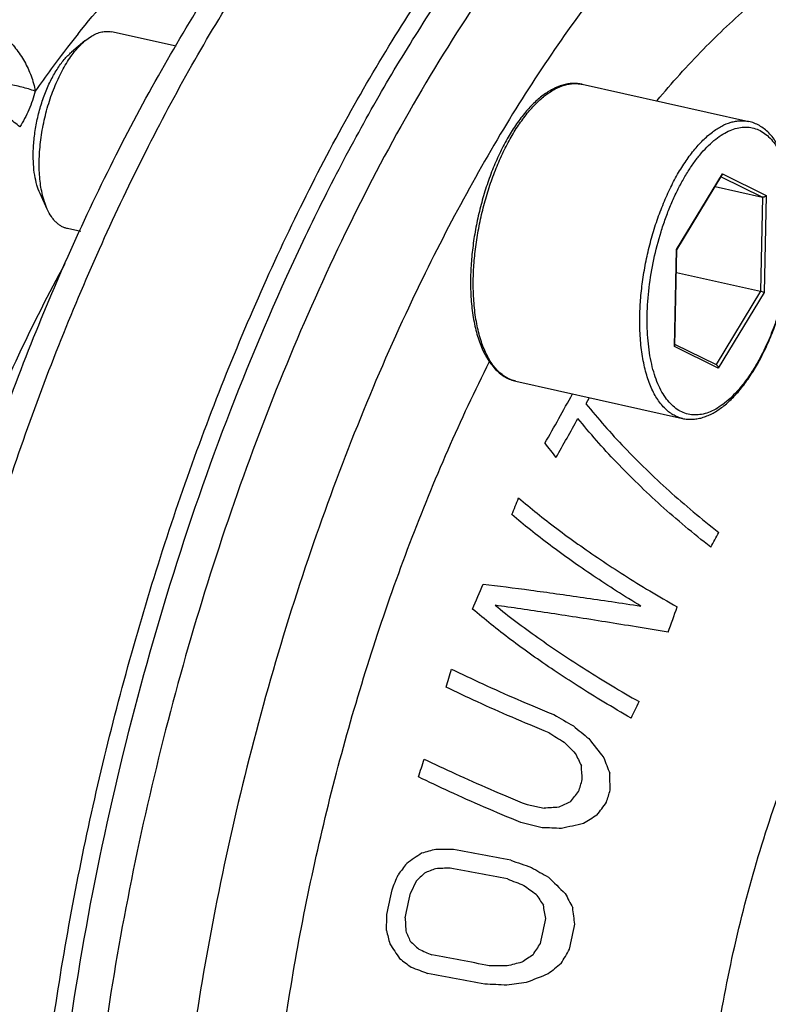
# Model space of a CAD drawing. Extents: x 10.8 to 24.9, y 5.6 to 12.4.
# Drawn here: x 22.2 to 22.5, y 9.3 to 9.7 of the extents above; entities that cross this region are included whole.
import ezdxf
from ezdxf import colors
from ezdxf.entities.mleader import LeaderData, LeaderLine
from ezdxf.math import Vec2, Vec3

# ---------------------------------------------------------------- set-up
doc = ezdxf.new("R2010")
doc.units = 0
doc.header["$LTSCALE"] = 1.21
doc.header["$MEASUREMENT"] = 0
doc.layers.get('0').update_dxf_attribs({"linetype": 'CONTINUOUS'})
doc.styles.add('Helvetica Light', font='Helvetica Light.ttf', dxfattribs={"width": 0.8})

msp = doc.modelspace()

# ---------------------------------------------------------------- linework, layer by layer
for p, q in [((22.23961579658142, 9.695595552319691), (22.24221187717351, 9.697473981662577)), ((22.27601804954445, 9.69340512113774), (22.2502057380278, 9.699168910680124)), ((22.23961579658142, 9.695595552319691), (22.23428752761549, 9.691099950323773)), ((22.43824391386895, 9.678209172419953), (22.50473961918789, 9.663360938210786)), ((22.47585724353071, 9.612174271729895), (22.49417065778991, 9.642382807964683)), ((22.49417065778991, 9.642382807964683), (22.4940105007942, 9.641789027368862)), ((22.49417065778991, 9.642382807964683), (22.51167323089247, 9.633799892104916)), ((22.47599014755903, 9.612063911497057), (22.4940119943309, 9.641791498125984)), ((22.49365787825628, 9.641207372861013), (22.51018676468919, 9.6331019337859)), ((22.22458102917472, 9.628264484600416), (22.22167122140459, 9.634599617338864)), ((22.49130069127544, 9.637319120966183), (22.51018676468919, 9.6331019337859)), ((22.51018676468919, 9.6331019337859), (22.50940027108659, 9.595475293965194)), ((22.51167323089247, 9.633799892104916), (22.51086238973583, 9.595008439902347)), ((22.23795467385972, 9.619340150050414), (22.23264502911402, 9.620525773219663)), ((22.47504640226605, 9.573382819527323), (22.47585724353071, 9.612174271729895)), ((22.47519564144035, 9.573850427865638), (22.47599473326869, 9.612079777205663)), ((22.47585724353071, 9.612174271729895), (22.47599463378599, 9.612074872092792)), ((22.47580446401505, 9.602977107977688), (22.50940027108659, 9.595475293965194)), ((22.50940027108659, 9.595475293965194), (22.49165868901171, 9.56621001263091)), ((22.51086238973583, 9.595008439902347), (22.49254897536862, 9.564799903667558)), ((22.51086238973583, 9.595008439902347), (22.50940027108659, 9.595475293965194)), ((22.47504640226605, 9.573382819527323), (22.47519571251485, 9.573853682602616)), ((22.49254897536862, 9.564799903667558), (22.47504640226605, 9.573382819527323)), ((22.49183672578166, 9.566102080920954), (22.47520416822043, 9.574258358248851)), ((22.41173807171559, 9.559506527962078), (22.47823377703453, 9.544658293752914)), ((22.44103874858457, 9.552963772773566), (22.43971056843251, 9.550515872151243)), ((22.41615875978086, 9.390288161738313), (22.42300977178702, 9.38886667955825)), ((22.42223667756456, 9.38107231662541), (22.41373761212006, 9.38315448384031)), ((22.37188418941303, 9.359699234870083), (22.36960463544867, 9.35497041582577)), ((22.36753271041534, 9.345061710855289), (22.36774033772613, 9.339881818016107))]:
    msp.add_line(p, q)
for centre, radius, start, end in [((22.55463133565541, 9.444061235333765), 0.407017562890486, 141.3270366990001, 142.2866357945001), ((22.58544262342773, 9.420649329172662), 0.4457132371231603, 142.3286596211, 145.127624539), ((21.29756998420497, 10.17630618809506), 1.295707077481865, 330.3214609479998, 331.3196401290995), ((21.47441655175852, 10.07626232316584), 1.099183744331522, 330.1438290844999, 331.0765347184997), ((22.61319245312332, 9.677263213555868), 0.2374149095734663, 216.8867230278998, 218.6256674538997), ((21.0248701504493, 10.0602755814861), 1.491961124785632, 338.1999291590997, 338.4760961665999), ((22.20350962768516, 9.653883192950753), 0.3280442295982834, 330.6778896994001, 331.8459257546997), ((21.01519745614405, 10.0653190963956), 1.502826574878174, 336.6003548160996, 337.0135214990001), ((22.12135077220625, 9.589949468772751), 0.3747069032757106, 339.5785021394997, 341.2196027829999), ((20.85528447637744, 9.88847080857984), 1.593813720785851, 343.5547093553998, 343.8245307507), ((22.10007067113145, 9.599874797399847), 0.3981776070618194, 333.9331808523996, 334.9817228185), ((22.69872671982638, 9.888860794163202), 0.5365475099835364, 239.5627177846996, 240.5200487353997), ((22.68875507676302, 9.83521854744911), 0.4927622786053222, 237.6307737971999, 238.4692864186001), ((22.69626309121581, 9.73265862652569), 0.4062877124265058, 229.9217388037996, 231.0551437665997), ((22.70647003236309, 9.684009638566337), 0.3848426811306099, 224.3045587473998, 225.2301283298997), ((22.76590617536868, 9.66308014661191), 0.4078722493465028, 217.1670474645996, 218.5201733841994), ((22.96228682105293, 9.6672410988459), 0.5859456769992162, 205.9549072383996, 206.4965650090996), ((20.84702934575718, 9.891826576021074), 1.602689457766191, 342.1801300227, 342.4489543200998), ((23.35178626572362, 9.755799062217378), 0.9691453365070657, 200.9637253960999, 201.3593753824996), ((21.28994118057818, 9.32776975030067), 1.150597680285886, 3.615925699300015, 3.889861483399967), ((21.74436945706607, 9.381626591355122), 0.7051564699143467, 1.17562626240006, 1.722302627399949), ((21.99031969369072, 9.534650304398369), 0.4676328490797271, 342.6946406595997, 343.3082469899999), ((21.56247082913619, 10.0952331447155), 1.1198149713769, 321.0622726516, 321.3307560285998), ((22.06733451266123, 9.510267671421014), 0.3987384894520035, 342.6416301625995, 343.3612571836997), ((22.70605838471854, 8.813966915676074), 0.6385805412481528, 115.2662656119001, 115.7279066229), ((21.88406049231433, 9.798881728071732), 0.695736167435103, 323.6039971409994, 324.1390110357), ((22.46809170184902, 8.733173216589512), 0.657241430436569, 93.42281014639975, 93.93315757079971), ((22.55190367671491, 8.85478819865936), 0.5399245890821711, 102.0985405674, 103.0594554738), ((22.98051392450928, 8.521165424733898), 1.01774110727008, 121.8083685189998, 122.1630785425001), ((22.38595252515021, 8.43214771323767), 0.9496180508521482, 87.3473814057003, 87.81024067680032), ((22.58748911977526, 9.05134348433559), 0.3842505250948631, 123.7387347512002, 124.8145030782999), ((22.46794022393588, 9.034395682944185), 0.3493298093507189, 104.6222056097999, 105.5871821783999), ((22.38156287687594, 8.738774784843125), 0.633638988222394, 89.52522863160026, 90.16357630450028), ((21.58229716540827, 5.054213332763112), 4.39248392692556, 79.14310289859989, 79.44627247480004), ((23.28065300771954, 8.676112027570314), 1.144465449159874, 142.8778864183003, 143.1616888272), ((22.85190730067126, 10.62447853487299), 1.331968911638059, 250.6078358082, 250.9852089456997), ((22.81610523019411, 8.908464658565416), 0.6332021605447907, 134.1303871233, 134.5512477001999), ((22.50251206410783, 9.04487867054911), 0.3426003968543246, 111.010228077, 111.8127265354998), ((22.40362954997293, 8.816801195876867), 0.5484238510077094, 91.90196053690005, 92.50310268220015), ((21.60337447861145, 5.168178001447501), 4.26898988685992, 79.1310217608, 79.44414475530033), ((22.70929509037704, 9.86278294765426), 0.5766194161332721, 239.6494491948999, 240.4236775153001), ((19.67071207366858, 10.46316091369502), 2.910241836589241, 337.6456945098997, 337.7730688006997), ((22.78522067832696, 10.31933336763268), 1.030158342546626, 248.5409349097001, 248.9323853193996), ((22.74674232400143, 9.68752115271154), 0.4584126617251341, 225.3682822909998, 226.5314932567996), ((20.81718512100768, 9.674204205713226), 1.577429224798701, 348.0056899058998, 348.3733809973997), ((21.11869534923129, 9.61136645458814), 1.276915412611655, 347.9624228365996, 348.4166480666996), ((22.70046524991922, 9.746432426172866), 0.4820736062486746, 233.6762440176, 234.3884168730997), ((22.91641336913727, 9.681223265821217), 0.5944771896827132, 213.3377126876995, 213.8519310650998), ((23.27060820134025, 9.793596865860364), 0.9470120972770474, 207.6015671594995, 207.9954804020994), ((21.22136643953512, 9.145324862533492), 1.218668114783446, 9.41771850140001, 9.672007973699985), ((21.7015536057611, 9.25422387249601), 0.7389691524073434, 6.85719975939999, 7.374021974799984), ((19.49652706857592, 9.404000696999944), 2.864228641938648, 358.7194661615, 358.8475120919995), ((21.95626727419782, 9.437287659214952), 0.4764176993769978, 347.5808084977998, 348.7982624054999), ((23.44225084909196, 9.606294473043889), 1.114493851771479, 193.8242755508997, 194.1092952994997), ((22.94105466037866, 9.580483338793202), 0.6217542958360719, 202.7662208531997, 203.1846809259996), ((22.03659407191055, 9.42063906376766), 0.4062376423832454, 347.4756421224998, 348.9034287808), ((22.61809803845385, 9.598603974047872), 0.3618183736161339, 226.6034204844997, 227.3466973075996), ((22.68293070063527, 9.544351536520885), 0.3839096451882477, 213.1153303284997, 214.1632383222997), ((22.66723806589812, 10.0077699482907), 0.7366141692761999, 246.4516756245996, 246.8948396440997), ((21.3928586116538, 9.999115919257958), 1.224523341458242, 326.8917254781001, 327.1469089187), ((21.79408710030138, 9.70685272791672), 0.7406260723359701, 329.1236452286996, 329.6424707594996), ((22.59702176025961, 9.638494504222196), 0.3868351786782898, 233.1944031806, 234.0487721638998), ((21.56985584376029, 4.994653331850019), 4.410296571405908, 79.13602720410022, 79.43911767429978), ((22.74025082249509, 8.840147152028), 0.5862453963431983, 123.2790217184996, 123.8074076839998), ((22.70457277335358, 10.1924776505725), 0.929471356302106, 248.8964436847, 249.3280496457999), ((22.39659009256266, 8.568805662637995), 0.757113738257387, 89.12314591590005, 89.65873981440015), ((22.5156975989943, 8.897643414977633), 0.4414806582083121, 103.3097342753002, 104.0959563952), ((23.01952699630239, 8.595466057702906), 0.939493274098972, 128.8851656086001, 129.2865242716998), ((21.59814795981797, 5.143309738640651), 4.251388425575842, 79.13808294069995, 79.45131414710013), ((22.58004098893997, 8.913753669669902), 0.4374058182438401, 110.8103978599999, 112.0432000207999), ((22.36208012868668, 8.421464330638734), 0.8978383542703413, 87.06233330289992, 87.6246862388003), ((22.48007579473657, 8.81982600165319), 0.5034690777687166, 97.3255335496999, 98.21985089550022)]:
    msp.add_arc(centre, radius, start, end)
for points, knots in [([(22.30144118613755, 8.822750618843823), (22.29364396920695, 8.824491653502774), (22.2782290574432, 8.829471081137575), (22.25659508775833, 8.84112183665713), (22.23662851684664, 8.85665585999897), (22.21847509680309, 8.87578111672278), (22.20217880859512, 8.898220504622895), (22.18773481537596, 8.923755814388738), (22.17514666330964, 8.952202267974142), (22.16442441732354, 8.983377717629649), (22.15558776991578, 9.017089633111476), (22.14866270940288, 9.0531277510873), (22.14367324254851, 9.091259908204433), (22.14064099987317, 9.131233236718545), (22.13957622237029, 9.17277577490362), (22.14048163917114, 9.215598762175143), (22.14334663576316, 9.259401212809987), (22.14978423752028, 9.319017251432232), (22.16254167630748, 9.393783906525147), (22.18480456018415, 9.481796977217378), (22.20893157165822, 9.552746338153469), (22.23132260696888, 9.60681337200584), (22.24926258963104, 9.645135342765291), (22.26838825346701, 9.681346171784039), (22.28857353380319, 9.715194674854535), (22.30969201134956, 9.746448046253171), (22.33162005784057, 9.774894784352623), (22.35423788044144, 9.800344666238086), (22.37744090684667, 9.8226251301447), (22.40112837501383, 9.841571932184799), (22.41765626489146, 9.852170712253328), (22.42595631848636, 9.856794402277869)], [0, 0, 0, 0, 0.0202999588, 0.0408864454, 0.0621331565, 0.0843055626, 0.1076688635, 0.1324255829, 0.1587123319, 0.1866002208, 0.2161054278, 0.2471923035, 0.2797839782, 0.3137692913, 0.3490069472, 0.3853336020000001, 0.4225662222, 0.4605071225, 0.5376569650999999, 0.6150597729, 0.690960626, 0.7278298037, 0.7637132462, 0.7984350602, 0.8318411214, 0.8638026389, 0.8942212103, 0.9230379581999999, 0.9502372579999999, 0.9758587079000001, 1, 1, 1, 1]), ([(22.27540232658603, 8.831959816546386), (22.26908622085936, 8.835070039185455), (22.25666527512649, 8.842593877220617), (22.23956168382473, 8.857061666572331), (22.22371234330989, 8.874808149979518), (22.2092116980948, 8.895697106891749), (22.19613344142171, 8.919585713418769), (22.18455580698384, 8.94631864714331), (22.17454469650808, 8.975721329750508), (22.16616350434667, 9.00760318910996), (22.1594656791742, 9.041755855409146), (22.15449308052457, 9.077954918357126), (22.15128085798014, 9.115961824052834), (22.14984804352142, 9.155524853069627), (22.15020577089372, 9.19638225075788), (22.15309517704092, 9.252745334016268), (22.16118999836296, 9.324516829825969), (22.17755457836696, 9.410514262062796), (22.20023523979404, 9.494924186400581), (22.22413934369524, 9.562781018468359), (22.24600993573973, 9.61441996776679), (22.26339819587334, 9.650996493035464), (22.28182015872165, 9.685569083918347), (22.30115513967013, 9.717908746899187), (22.32127332016641, 9.74780257527902), (22.34204465676892, 9.775051826492025), (22.36333052816446, 9.799479251528671), (22.38499810507174, 9.820926040460305), (22.40690539143485, 9.839244206989784), (22.42209349354908, 9.849646025675721), (22.42968229465237, 9.854228128366557)], [0, 0, 0, 0, 0.0185200087, 0.0379963454, 0.0587267492, 0.0809293052, 0.1047453416, 0.1302518139, 0.1574691108, 0.1863734678, 0.2169032882, 0.2489657531, 0.2824435602, 0.3171968295, 0.3530693557, 0.3898898161, 0.4656207671, 0.5428515692, 0.6199605774, 0.6953314133, 0.7318872381, 0.767442689, 0.8018307208, 0.8348990220999999, 0.8665152853, 0.8965679362000001, 0.9249723024, 0.9516787738, 0.9766805833, 1, 1, 1, 1]), ([(22.36701451690564, 8.808108492700935), (22.36011731349341, 8.809648766083745), (22.34640216899819, 8.81409810408686), (22.32702119301666, 8.824593041929772), (22.30886752550854, 8.83882489201481), (22.29206805401305, 8.856644551699851), (22.2767177748966, 8.877903066216637), (22.2629073248933, 8.902441014590218), (22.25071673864654, 8.930082086685804), (22.24022711745732, 8.960633177830738), (22.23150579005134, 8.993878267657914), (22.22461356865934, 9.029582190835038), (22.21959992070353, 9.067490576899692), (22.21649839810213, 9.107331918765055), (22.21533418931347, 9.148820048229705), (22.21611392273706, 9.19165596771233), (22.21883287893949, 9.235531246921648), (22.22505706664668, 9.295346600702324), (22.23751898056575, 9.370481798589829), (22.25580821847621, 9.444603063168103), (22.27383046220676, 9.502594150806031), (22.2888231180783, 9.544728144651353), (22.3052302266671, 9.585346408824888), (22.3229315790609, 9.624156941291101), (22.3417999432576, 9.660879332503587), (22.36169959287979, 9.69524921080197), (22.38248590384319, 9.727020695562462), (22.40401281501914, 9.755964491904281), (22.4261240633874, 9.781876226929565), (22.44867002901738, 9.804573059210343), (22.47149053212201, 9.823885443651548), (22.48734354118297, 9.834800730040808), (22.49526508794281, 9.839583743825925)], [0, 0, 0, 0, 0.0181503337, 0.0367819369, 0.0563280869, 0.0771398599, 0.0994761406, 0.123507287, 0.1493250599, 0.1769582818, 0.2063811636, 0.2375257779, 0.2702887317, 0.3045367469, 0.3401139234, 0.3768433816, 0.4145333140999999, 0.4529789752, 0.5312585248, 0.6099213109, 0.6488412858, 0.6871874227, 0.7247463835, 0.7613154834999999, 0.7967046337, 0.8307398928, 0.863268825, 0.8941619895, 0.9233198018000001, 0.9506813189, 0.9762342352, 1, 1, 1, 1]), ([(22.2748429420532, 8.893259028376919), (22.27100835108429, 8.900289814589776), (22.26373689698997, 8.91511661421938), (22.25426378496662, 8.938763454990694), (22.24595124710283, 8.964341201095701), (22.23884225787327, 8.991724912522992), (22.23296750914955, 9.020782323618592), (22.2283578177777, 9.051372357434403), (22.22503311065049, 9.083346453784468), (22.22230001299829, 9.128258650911642), (22.22230069857559, 9.186778788419604), (22.22749438602532, 9.258877521827882), (22.2377864500159, 9.332442542545447), (22.25297781907291, 9.40603923127485), (22.2727736143717, 9.478237365508402), (22.29678704835749, 9.547628783594524), (22.32020292216093, 9.602660575193044), (22.34073442973394, 9.644132766038318), (22.35668045717301, 9.673336341849874), (22.37328438067476, 9.700875404426677), (22.39046355765842, 9.726617004265695), (22.4081367757826, 9.750434132525784), (22.4262153204572, 9.772212653816226), (22.44461498535436, 9.79184572954861), (22.46324843805627, 9.809240966217189), (22.48202593738912, 9.824307038378056), (22.49495861382063, 9.833007298566754), (22.50141930517789, 9.83690825087042)], [0, 0, 0, 0, 0.0233077183, 0.048000656, 0.0740811254, 0.1015275287, 0.1302948071, 0.1603210034, 0.1915270346, 0.2238216743, 0.2912410047, 0.3616603606, 0.434039119, 0.5072707549000001, 0.5802209636, 0.6517645515, 0.7208227045000001, 0.7541111323, 0.786415746, 0.8176325267, 0.8476704954000001, 0.8764504597, 0.9039095864, 0.9300018901999999, 0.9547092186, 0.9780352686, 1, 1, 1, 1]), ([(22.48650569495558, 9.813307013250258), (22.47552987696107, 9.804532683923757), (22.4538003356168, 9.784553688151938), (22.42342015737306, 9.74980590725979), (22.39414864719028, 9.709370770432486), (22.3761913438445, 9.679895663338527), (22.3674427022261, 9.664367324660752)], [0, 0, 0, 0, 0.2198710886, 0.4605273776, 0.7211195065, 1, 1, 1, 1]), ([(22.53646632636323, 9.803020504628641), (22.52862061491019, 9.798283279998161), (22.51292325285445, 9.787413085520503), (22.49038105147275, 9.768079009745792), (22.46813776460809, 9.745269747538321), (22.44636491988052, 9.719165201211732), (22.42522673806227, 9.689966844083383), (22.40488710993687, 9.65790164879888), (22.38550515781508, 9.623221055995671), (22.37353200770063, 9.598959736501802), (22.36772421223914, 9.586460547786327)], [0, 0, 0, 0, 0.098845597, 0.2054119771, 0.3198487026, 0.4420508415, 0.5717092682, 0.7083474659000001, 0.8513523359999999, 1, 1, 1, 1]), ([(22.23686240251384, 9.69839605722524), (22.24426762962489, 9.707646502335267), (22.25923026969675, 9.724724911011577), (22.27970583299442, 9.743473917785854), (22.29627211347335, 9.755777777671986), (22.31204041900898, 9.765765958951334), (22.32443696750048, 9.771670695066543), (22.33278498947205, 9.77462677158218)], [0, 0, 0, 0, 0.2867592333, 0.5484756811, 0.6700803225, 0.7856830712, 1, 1, 1, 1]), ([(22.46807964661952, 9.671689508883881), (22.47400311561904, 9.678767430130266), (22.48594574679545, 9.692066598889346), (22.50477442322716, 9.709861669604678), (22.52378973622769, 9.724710797753948), (22.54285924062052, 9.736495540917957), (22.56185143906922, 9.745114968441346), (22.58063691257248, 9.750481108559818), (22.59906509227951, 9.752515687830261), (22.61111623413143, 9.751601655460211), (22.61692681489253, 9.750588020599084)], [0, 0, 0, 0, 0.1573196382, 0.3043252399, 0.4410501651, 0.5678532640999999, 0.6855465141, 0.7954512122, 0.8994616213, 1, 1, 1, 1]), ([(22.18683268269242, 9.70871190989527), (22.19066585843619, 9.707854210225964), (22.19826015949625, 9.704931653115764), (22.2064810332861, 9.698837773273235), (22.21204584954057, 9.692663704000458), (22.21558278967118, 9.687403003771701), (22.21828203803721, 9.681652494575866), (22.21940429472227, 9.677558223403885), (22.2197668558089, 9.675485596050768)], [0, 0, 0, 0, 0.2389902225, 0.4877333219, 0.6150535227, 0.7433684187999999, 0.8719796112999999, 1, 1, 1, 1]), ([(22.24221187717351, 9.697473981662577), (22.24287264062794, 9.697872949313298), (22.24419649020403, 9.698555925494281), (22.24625298796554, 9.699215268754834), (22.24827008658073, 9.699446934910037), (22.24958095123393, 9.699308481021573), (22.25020572614603, 9.699168857428253)], [0, 0, 0, 0, 0.2768310355, 0.5318985301, 0.77039736, 1, 1, 1, 1]), ([(22.23493289339447, 9.690584100760455), (22.23565904917245, 9.691534265118024), (22.23712895490847, 9.693294640575123), (22.23877984527806, 9.694890065936196), (22.23961581083953, 9.695595271586205)], [0, 0, 0, 0, 0.5223156367, 1, 1, 1, 1]), ([(22.21897497836668, 9.65093956862328), (22.21901561624008, 9.652883725463258), (22.21928896780748, 9.656835886406444), (22.22020965579708, 9.662752397881798), (22.22162238058299, 9.668617907676216), (22.22348212921327, 9.674245227043283), (22.22572913634791, 9.67945542829739), (22.22791451259887, 9.683403682843297), (22.22981060546804, 9.686203810341068), (22.2312478816341, 9.688052203361243), (22.23272202516036, 9.689684293012494), (22.23375869615372, 9.690653221795039), (22.23428118740254, 9.691094353908744)], [0, 0, 0, 0, 0.132545291, 0.2695967642, 0.4076919528, 0.5433127811, 0.673074198, 0.7939287652, 0.8502358690999999, 0.9034411828, 0.9533906606, 1, 1, 1, 1]), ([(22.22249451842193, 9.634701056749396), (22.22226788570256, 9.635736822136927), (22.22188399416377, 9.637887143643548), (22.22151398332424, 9.641228030697789), (22.22133680096055, 9.644749288854943), (22.22135344665241, 9.648416767140242), (22.22156453155417, 9.652195144550017), (22.22210531465812, 9.657364764423079), (22.22324658431287, 9.66384575964882), (22.22496221783008, 9.670199680251702), (22.22666564478743, 9.675113002873623), (22.22807778617914, 9.678627263108636), (22.22961910602059, 9.6819594602787), (22.23127420490811, 9.685077813819342), (22.23302756980519, 9.687951692996005), (22.23428794002043, 9.68974018857264), (22.23493289339447, 9.690584100760455)], [0, 0, 0, 0, 0.0541804125, 0.1115083179, 0.1716603155, 0.2342455245, 0.2988346328, 0.3649561142, 0.4997715969, 0.6346183876, 0.7007789583, 0.7654206501999999, 0.8280728393000001, 0.8883042076000001, 0.9457237566, 1, 1, 1, 1]), ([(22.21976698337575, 9.67548531078061), (22.21801962600243, 9.676118770176092), (22.21432692717809, 9.677201184093263), (22.20856048746407, 9.678282908544542), (22.20260320806411, 9.67883276131679), (22.19860148842523, 9.67883132124798), (22.1966299009316, 9.678727096645856)], [0, 0, 0, 0, 0.237279847, 0.4900769424, 0.7479489623000001, 1, 1, 1, 1]), ([(22.43824391386895, 9.678209172419953), (22.43761432068881, 9.678349758111452), (22.43633108921919, 9.678547389733096), (22.43437286956503, 9.678588769244087), (22.4323939128984, 9.678378758777116), (22.42970254732126, 9.677765177451182), (22.42704821901344, 9.676671196644675), (22.424486931443, 9.675189949556662), (22.42184144035311, 9.673358993877349), (22.41860062555137, 9.670532401928709), (22.41492467967875, 9.66646291750367), (22.41141286762552, 9.661700597848697), (22.40810524495103, 9.656311623371803), (22.40504345742562, 9.650371383273875), (22.40226923593618, 9.64396534853366), (22.39982204908334, 9.637187387506852), (22.39773758210059, 9.630138115226162), (22.39604689897449, 9.622923179187975), (22.3947748628193, 9.615650332551866), (22.39394137352376, 9.608429297176333), (22.39368164525358, 9.603636760487941), (22.3936322314073, 9.60127275175901)], [0, 0, 0, 0, 0.0199412638, 0.0399951989, 0.0603861718, 0.081297522, 0.1251625345, 0.1484259195, 0.1726994282, 0.2245102215, 0.2809252988, 0.3419089229, 0.4071613915, 0.4761820364, 0.5483186309, 0.6228069978999999, 0.6988049306, 0.7754251159000001, 0.8517529152, 0.9269078612, 1, 1, 1, 1]), ([(22.39471661240315, 9.60057824087745), (22.39476656805752, 9.602968168360604), (22.39502837811932, 9.607815354212953), (22.39586810512066, 9.615122299112043), (22.39714950658385, 9.62248749043068), (22.39885331116501, 9.629798542528722), (22.40095372972906, 9.636944318538562), (22.40341884885191, 9.643815957488924), (22.40621113331064, 9.650308853589353), (22.40928806769844, 9.656324226458263), (22.41260315427593, 9.6617712639436), (22.41610619057229, 9.666567515841022), (22.41921012830259, 9.670043020920868), (22.42175077596689, 9.67241421886821), (22.42362368547807, 9.673945230206291), (22.42550338768106, 9.67526531531808), (22.42794333984078, 9.67669952728733), (22.43044108550911, 9.677754353387618), (22.43294536268666, 9.67834262052467), (22.4347530417902, 9.678543189964461), (22.43652438270376, 9.678511723618417), (22.43767967153424, 9.678335183841693), (22.43824391224872, 9.678209165182881)], [0, 0, 0, 0, 0.0741872331, 0.1505333076, 0.2281384611, 0.3060700803, 0.3833865534000001, 0.4591605377, 0.532502275, 0.6025865777, 0.6686826262, 0.7301889798000001, 0.7866773843000001, 0.8129793876000001, 0.8379776503, 0.8616948364, 0.8841824757, 0.9257630004999999, 0.9451670479000001, 0.9638599328, 0.9820574504, 1, 1, 1, 1]), ([(22.21976716657082, 9.675486041724628), (22.2191111751536, 9.672929707010113), (22.21744558748407, 9.667969290616762), (22.21496590705338, 9.66335661541197), (22.21356079274814, 9.661206248970712)], [0, 0, 0, 0, 0.5067610610000001, 1, 1, 1, 1]), ([(22.21356079274814, 9.661206248970712), (22.21215459893136, 9.662445858950026), (22.20917508867673, 9.66475955071121), (22.20436941713929, 9.667666351100905), (22.19937035220252, 9.669925522021096), (22.19592821228132, 9.670977692764984), (22.19422651887215, 9.671357679310708)], [0, 0, 0, 0, 0.2551283252, 0.511984086, 0.7626963297, 1, 1, 1, 1]), ([(22.3674427022261, 9.664367324660752), (22.35844595766347, 9.648398617434113), (22.34119796025364, 9.615101626585094), (22.31806321225048, 9.562715866588334), (22.2973260291071, 9.507330408477616), (22.27925689985989, 9.449663798738442), (22.26409006144397, 9.390461120677871), (22.25202196907913, 9.33048842695778), (22.24320914405181, 9.27052485021698), (22.23953067535837, 9.230540573961035), (22.23828312037294, 9.210713493675009)], [0, 0, 0, 0, 0.1156746823, 0.2364602996, 0.3612184203, 0.4887180623, 0.6176675788, 0.7467439229999999, 0.8746213522, 1, 1, 1, 1]), ([(22.4612123178301, 9.585730006668282), (22.46126227348446, 9.588119938472078), (22.46152408430238, 9.59296713199356), (22.46236381335603, 9.60027408618202), (22.46364521719557, 9.60763928246939), (22.46534902382903, 9.614950334351402), (22.46744944304118, 9.622096106688698), (22.46991456216401, 9.628967739698181), (22.47270684651474, 9.635460629857734), (22.47578377431356, 9.641476000674343), (22.47909885808264, 9.646923033839041), (22.48260189491908, 9.651719280011614), (22.48570583794216, 9.655194777422333), (22.48824647696519, 9.657565985631186), (22.49011938820463, 9.659096998157445), (22.49199909753667, 9.660417074303908), (22.49443903943486, 9.661851306688172), (22.49693679385248, 9.662906114209719), (22.49944106724948, 9.663494397009083), (22.50124874840532, 9.663694939768932), (22.50302008921086, 9.663663506475777), (22.50417537739326, 9.66348695006459), (22.50473961637947, 9.663360925464902)], [0, 0, 0, 0, 0.0741873676, 0.1505335449, 0.2281387529, 0.3060703718, 0.383386798, 0.4591607229, 0.5325023913, 0.6025866515, 0.668682659, 0.7301889362999999, 0.7866773053, 0.812979373, 0.8379776331000001, 0.8616948027, 0.8841825023000001, 0.9257630115000001, 0.9451670625, 0.9638599245999999, 0.9820574609, 1, 1, 1, 1]), ([(22.52284545949619, 9.621594714413858), (22.52290084748932, 9.624244531651051), (22.52281722639195, 9.629388950643975), (22.52217743326448, 9.635680389089355), (22.52133308339598, 9.640396759294005), (22.52055802036657, 9.64368371203393), (22.51963093610373, 9.646773019434185), (22.51855385666289, 9.649650533239962), (22.51732781618885, 9.652304284418507), (22.51554214987431, 9.655447016729799), (22.51342259433824, 9.658205502345808), (22.51095726717665, 9.660415504615939), (22.50900886314903, 9.661741657416401), (22.50693432078092, 9.662748599824528), (22.5054767490636, 9.663196339922747), (22.50473961918789, 9.663360938210786)], [0, 0, 0, 0, 0.163058631, 0.3161645834, 0.3884613169, 0.4577113224, 0.5238180395, 0.5867624897, 0.6465929031000001, 0.7034411909, 0.8090172582999999, 0.8586333383, 0.9066381772, 0.9535331834, 1, 1, 1, 1]), ([(22.46416090268263, 9.585961111032466), (22.46423768096879, 9.589634262856194), (22.46478586176195, 9.597103280090037), (22.46664607928953, 9.608252435187989), (22.46903582487382, 9.617454155485554), (22.47142624037308, 9.624596466235303), (22.47341866090539, 9.629725491009296), (22.4756006961146, 9.634605882264685), (22.47795174649256, 9.63919117790737), (22.48044947898294, 9.643437686992794), (22.48306994072204, 9.647305317344205), (22.48578894391141, 9.65075734850312), (22.48858100121257, 9.653761695516083), (22.49142112864147, 9.656290269480163), (22.49428482742169, 9.658318962960811), (22.49714802068721, 9.659827747530265), (22.49998755586457, 9.66079793113424), (22.50277785553001, 9.661212878234371), (22.50548794859065, 9.66105942838183), (22.50808039250133, 9.660333784599505), (22.51051900385889, 9.659048888171839), (22.51277603779128, 9.657227213764092), (22.51483301676391, 9.654895208220536), (22.5166757865811, 9.65207913605449), (22.51829114466778, 9.648806376504009), (22.51966670850612, 9.645107343947677), (22.5207910454706, 9.641016128223225), (22.52165428463052, 9.63657066799316), (22.52224859039996, 9.631812456077217), (22.52256844899608, 9.626786361982134), (22.52259617334513, 9.623351193951223), (22.52256593967725, 9.621599389128676)], [0, 0, 0, 0, 0.07949853059999999, 0.1617466419, 0.2442893217, 0.2849047717, 0.3246720446, 0.363304069, 0.4005327101, 0.4361153421, 0.4698429927, 0.5015457592, 0.5311081422, 0.5584783107, 0.5836859507, 0.6068647084000001, 0.6282719929999999, 0.6483110783, 0.6675278239, 0.6865710215999999, 0.7061130983, 0.7267601176, 0.7489890954999999, 0.7731293099, 0.7993739369, 0.8278013906999999, 0.8583989427, 0.8910817227, 0.925707452, 0.9620880833, 1, 1, 1, 1]), ([(22.22167027140421, 9.634601733371568), (22.22117196719771, 9.635686779529726), (22.22031773462477, 9.638078298628088), (22.21946914383356, 9.641985785897479), (22.21899686715336, 9.646333856019409), (22.21894216722191, 9.649369850953246), (22.21897497836668, 9.65093956862328)], [0, 0, 0, 0, 0.2147201264, 0.4546878645, 0.7176515431999999, 1, 1, 1, 1]), ([(22.22458104321679, 9.628264510956313), (22.2241305119861, 9.629245236486156), (22.22332477253138, 9.631361727933431), (22.22274661201588, 9.633548928790011), (22.22249451842193, 9.634701056749396)], [0, 0, 0, 0, 0.4778349667, 1, 1, 1, 1]), ([(22.51167323089247, 9.633799892104916), (22.51160294069311, 9.63368394625865), (22.51141668477254, 9.633465452217997), (22.51105389307185, 9.633218617381191), (22.51063063619572, 9.633073479572987), (22.51032690362666, 9.633070641237541), (22.51018676468919, 9.6331019337859)], [0, 0, 0, 0, 0.2347444701, 0.4891226472, 0.751401595, 1, 1, 1, 1]), ([(22.23264504099578, 9.620525826471532), (22.23223586432439, 9.620617268464661), (22.23142308644155, 9.62086364390958), (22.23025615575865, 9.62141348696039), (22.22914294962306, 9.6221419091293), (22.22808922107297, 9.623044372881761), (22.22709865010417, 9.62411546478178), (22.22583201647536, 9.62581040589711), (22.22504729033795, 9.627249574934904), (22.22458104321679, 9.628264510956313)], [0, 0, 0, 0, 0.1086581318, 0.2191636453, 0.3332345218, 0.4523810894, 0.5778285106000001, 0.7105419001000001, 1, 1, 1, 1]), ([(22.52255873047589, 9.62122160070779), (22.52248177925618, 9.617540177669758), (22.52193149225976, 9.610054318479039), (22.52006379840734, 9.598880984331952), (22.5176644048373, 9.5896606010364), (22.515264434246, 9.582505559417307), (22.51326435246553, 9.57736900420248), (22.51107417393293, 9.572483018692385), (22.5087146815674, 9.567894313957911), (22.50620836180801, 9.563646812529841), (22.50357936583574, 9.559780777142127), (22.50085206367198, 9.556333061328928), (22.49805208296789, 9.553335863352437), (22.49520460202832, 9.550817289506156), (22.49233420690652, 9.548801519055248), (22.48946510505984, 9.547308612508221), (22.48662061691854, 9.54635729940089), (22.4838266075529, 9.545964391121617), (22.48111458500311, 9.546142807459663), (22.47852244310508, 9.546895848302675), (22.47608639896288, 9.548209801456293), (22.47383385655024, 9.550061618042395), (22.47178314088319, 9.552424704531038), (22.46994831715227, 9.555272530581613), (22.46834262282167, 9.558577420776302), (22.46697848772025, 9.562308578035966), (22.46586732459857, 9.566431462204324), (22.46501895297176, 9.570907659996731), (22.46444112255302, 9.575695190361298), (22.46413922042247, 9.580748685081597), (22.46412411363402, 9.58420108522304), (22.46416090268263, 9.585961111032466)], [0, 0, 0, 0, 0.0794611794, 0.1616712396, 0.2441653539, 0.2847496798, 0.3244798409, 0.3630679166, 0.4002451918, 0.4357686492, 0.469429389, 0.5010580677, 0.5305402486999999, 0.5578262303, 0.5829486361, 0.6060455998, 0.6273806342, 0.6473642127, 0.6665496955, 0.6855912488, 0.7051626956, 0.7258673412000001, 0.7481769462000001, 0.7724144315000001, 0.7987669, 0.8273074217, 0.8580184938, 0.8908110233, 0.9255390079000001, 0.9620109599, 1, 1, 1, 1]), ([(22.47823377703453, 9.544658293752914), (22.4788612226413, 9.544518187544274), (22.48013995729839, 9.54432094251176), (22.48209130562512, 9.544278420839984), (22.48406320863337, 9.544485493164755), (22.48604354801234, 9.544934325304359), (22.48802217652649, 9.545616262587814), (22.48999071483751, 9.546523777598741), (22.49194412788936, 9.54764811002655), (22.49458061887321, 9.549465284921366), (22.49781194339249, 9.552271757492802), (22.50147809232536, 9.55631366619875), (22.50498212301667, 9.561045048569872), (22.50828430978785, 9.566400547711838), (22.51134348559531, 9.572305805976209), (22.51411828626633, 9.578676475318192), (22.5165695340873, 9.58541988085045), (22.51866176612155, 9.592436621639703), (22.5203640317993, 9.599622277034843), (22.52165143862594, 9.606870202660172), (22.52250410140291, 9.614071974360952), (22.52277903410796, 9.61885406655388), (22.52283682199975, 9.62121414468995)], [0, 0, 0, 0, 0.0199503564, 0.0400122491, 0.0604087837, 0.0813225528, 0.102890135, 0.1252355635, 0.148488099, 0.1727457878, 0.2245108365, 0.2808647065, 0.3417772484, 0.4069557204, 0.4759071274, 0.5479871758, 0.6224395774, 0.6984295519, 0.7750768217, 0.8514730654000001, 0.9267402928, 1, 1, 1, 1]), ([(22.23163332579434, 9.606500498261921), (22.2250542206421, 9.594538143370773), (22.21246811558628, 9.56962194826458), (22.19566010985762, 9.530477969550278), (22.18069012329612, 9.48917771160094), (22.16775943684268, 9.446273834631683), (22.15704047972661, 9.402338172771126), (22.14867659496286, 9.35795680442887), (22.14277936077228, 9.31372426728462), (22.14051125412358, 9.284289428433429), (22.13982572476929, 9.26972227411774)], [0, 0, 0, 0, 0.1164045429, 0.2378097621, 0.3630243578, 0.4907658152, 0.6196946935000001, 0.7484456012, 0.8756567008, 1, 1, 1, 1]), ([(22.3936322314073, 9.60127275175901), (22.39357684341416, 9.598622934413799), (22.39366046451152, 9.593478515528895), (22.39430025763901, 9.587187076975496), (22.39514460750749, 9.582470706878862), (22.3959196705369, 9.579183754138938), (22.39684675479974, 9.576094446738685), (22.39792383424059, 9.573216932824888), (22.39914987471463, 9.570563181754357), (22.40093554102917, 9.567420449443068), (22.40305509656524, 9.564661963827058), (22.40552042372684, 9.562451961556926), (22.40746882775445, 9.561125808756463), (22.40954337012257, 9.56011886634834), (22.41100094183988, 9.559671126250118), (22.41173807171559, 9.559506527962078)], [0, 0, 0, 0, 0.163058631, 0.3161645834, 0.3884613169, 0.4577113224, 0.5238180395, 0.5867624897, 0.6465929031000001, 0.7034411909, 0.8090172582999999, 0.8586333383, 0.9066381772, 0.9535331834, 1, 1, 1, 1]), ([(22.41173683968552, 9.559506810855886), (22.41107823957479, 9.559653972235127), (22.40976981284186, 9.56005773439037), (22.40789861786805, 9.560972995982068), (22.40612177440535, 9.562193996107258), (22.40444853564115, 9.563711057399827), (22.40288695924222, 9.565515232357539), (22.40144353880416, 9.567595819730972), (22.40012508840595, 9.569941977201873), (22.39893729206355, 9.572541327761195), (22.39788602022851, 9.5753806500391), (22.39697620048099, 9.578445315325789), (22.39621232606901, 9.581719649100902), (22.39537693839294, 9.586438159641848), (22.3947428695714, 9.592749544098814), (22.39466092898637, 9.597914292451975), (22.39471661240315, 9.60057824087745)], [0, 0, 0, 0, 0.04262716, 0.0860735474, 0.1310987051, 0.1783519502, 0.2283561287, 0.2814963748, 0.3380370022, 0.398129123, 0.4618334953, 0.5291296934, 0.5999322569, 0.6740996123999999, 0.8316917129000001, 1, 1, 1, 1]), ([(22.36772421223914, 9.586460547786327), (22.36042929859, 9.570760872676765), (22.34656063813647, 9.53845656947733), (22.3344579071048, 9.505453292176767), (22.32874994496449, 9.488569264813776)], [0, 0, 0, 0, 0.4927271640999999, 1, 1, 1, 1]), ([(22.47823217612995, 9.544658664787743), (22.47757359038534, 9.544805850686611), (22.47626518557965, 9.545209625587736), (22.47439403262405, 9.546124931357964), (22.47261723485209, 9.547345965832227), (22.47094402103958, 9.548863037602345), (22.46938249065546, 9.550667236863646), (22.46793908901217, 9.552747824669146), (22.46662067371915, 9.555093987864897), (22.46543290027614, 9.557693332699369), (22.46438164928817, 9.56053264385163), (22.46347185189996, 9.563597293151954), (22.46270799347435, 9.566871604351732), (22.46187262513313, 9.57159007449471), (22.461238572622, 9.577901395114242), (22.4611566350614, 9.583066088487278), (22.4612123178301, 9.585730006668282)], [0, 0, 0, 0, 0.0426269467, 0.08607323630000001, 0.131098475, 0.1783517856, 0.2283562253, 0.2814966094, 0.3380374938, 0.3981297819, 0.4618342754, 0.5291305817, 0.5999331633, 0.6741004706999999, 0.8316922885, 1, 1, 1, 1]), ([(22.31335187137705, 9.250689188926872), (22.31457578760917, 9.264453180616643), (22.31770534791393, 9.292118934359637), (22.32432490137155, 9.333540550079011), (22.33285066652569, 9.374889909924539), (22.34320201712954, 9.415777025936512), (22.35528159331944, 9.45581520723445), (22.36897446719155, 9.49462644083228), (22.38415131188217, 9.531844602196777), (22.39536711812172, 9.55579468168816), (22.401208306826, 9.567417360294561)], [0, 0, 0, 0, 0.1254252334, 0.2526077993, 0.3806213396, 0.5085086972999999, 0.6353110442000001, 0.7600868406, 0.8819303337000001, 1, 1, 1, 1]), ([(22.49254897536862, 9.564799903667558), (22.49255162672843, 9.564926748324432), (22.49252307216868, 9.565186669403099), (22.49238681316458, 9.565556968969295), (22.49216063972907, 9.565883207960306), (22.49194883554904, 9.566046053365303), (22.49183378774749, 9.566103045287468)], [0, 0, 0, 0, 0.2443617353, 0.4975910247, 0.7527144290000001, 1, 1, 1, 1]), ([(22.53451978301858, 9.07061448883374), (22.53184306148951, 9.072667757350045), (22.52663586480742, 9.077329992330688), (22.51958854955993, 9.08554296831741), (22.51312632610425, 9.095113821176714), (22.50728531054954, 9.105979276129975), (22.50209472175374, 9.118074254531985), (22.49758503069576, 9.131326288365551), (22.49378096438973, 9.14565504399911), (22.49070589716587, 9.160973875888352), (22.48837765100985, 9.177189758634144), (22.48625190291865, 9.200280517784721), (22.48562648963221, 9.230701123702783), (22.48794815977642, 9.268435389332236), (22.49327846289896, 9.307110946348025), (22.50148826494464, 9.345781961292595), (22.5123775373096, 9.383505025882778), (22.52567985235763, 9.419361291100728), (22.54106856204129, 9.452476127179244), (22.55561838508779, 9.477645795675283), (22.56806138962447, 9.49567025448917), (22.57746676580993, 9.507736285153335), (22.5870857337316, 9.518567141189628), (22.5968630771417, 9.528097575771996), (22.60673920633419, 9.536266644242144), (22.61357417721381, 9.540925328414055), (22.61698914874412, 9.542987281305718)], [0, 0, 0, 0, 0.0193872037, 0.0400109503, 0.06204756769999999, 0.0856222425, 0.110800931, 0.1376005239, 0.1659980509, 0.1959392098, 0.2273412376, 0.260098869, 0.3291521879, 0.4019502081, 0.4771510388, 0.5533105683, 0.6289453694, 0.7025933595, 0.7728758151, 0.8385646003, 0.8693748607999999, 0.8986870220000001, 0.9264285945999999, 0.9525585992, 0.9770746993000001, 1, 1, 1, 1]), ([(22.32874994496449, 9.488569264813776), (22.3225950097473, 9.470363100575787), (22.31122523474654, 9.433414918412327), (22.29709399245714, 9.377081086956714), (22.28592163974308, 9.320086814042257), (22.28049589036766, 9.2818117669291), (22.27832231442855, 9.262716869063667)], [0, 0, 0, 0, 0.2487115559, 0.5000018281, 0.751291167, 1, 1, 1, 1])]:
    msp.add_open_spline(points, degree=3, knots=knots)
for points in [[(22.43971056843251, 9.550515872151243), (22.44443650366666, 9.544635971390157), (22.45467686527676, 9.532984977371353), (22.47254508072929, 9.515659582311844), (22.48576720040619, 9.504560993590498), (22.49274030199052, 9.499097425990369)], [(22.48952494741524, 9.493233718982363), (22.4825544672703, 9.498695232442936), (22.46933537884535, 9.509790884318281), (22.451466250982, 9.527116185727952), (22.44122290370267, 9.538770081487568), (22.43649521407326, 9.544652165143242)], [(22.41278874319792, 9.512890910898594), (22.41516999462295, 9.510844367240077), (22.42010525766318, 9.506749492582916), (22.42800294585724, 9.50061122250048), (22.43642163143935, 9.494453177287706), (22.44538590262312, 9.4882617399123), (22.45493470078322, 9.482019923567982), (22.46512973230653, 9.475704649780255), (22.47237114586551, 9.471451665677964), (22.47610807863067, 9.469315655206207)], [(22.461674821118, 9.469646514796034), (22.45503776777828, 9.473657826360396), (22.44236954877181, 9.481716294478225), (22.42500310354198, 9.494033341169082), (22.41486677912631, 9.502151590181224), (22.41013422391788, 9.506207495055504)], [(22.39869514998024, 9.47844445457565), (22.40465672593113, 9.47772471926647), (22.41726701662506, 9.47611452887945), (22.43842994209187, 9.473159928293923), (22.45370809635784, 9.4708742904385), (22.461674821118, 9.469646514796034)], [(22.47250777244793, 9.459205350107629), (22.4638750875854, 9.460660370163852), (22.44725735132643, 9.463396264997439), (22.42405020627254, 9.467018642405815), (22.41008446496058, 9.46905739681725), (22.40345170341908, 9.469986430552172)], [(22.40345170341908, 9.469986430552172), (22.40878496553091, 9.465671352393738), (22.4201604648376, 9.457063614249778), (22.43950336897295, 9.444096602460254), (22.45354575797978, 9.435664942324786), (22.46088843877185, 9.431482560912034)], [(22.45774652824599, 9.424907977632019), (22.4539869991896, 9.42705690389645), (22.44671210241053, 9.43133044872917), (22.43650368468504, 9.437656369218246), (22.42695919776604, 9.443897968018417), (22.4180161091606, 9.450077011966341), (22.40961759685566, 9.4562217695955), (22.40173857003935, 9.462346164487485), (22.39680744595475, 9.466437547636684), (22.39442719281325, 9.46848323332441)], [(22.38600396613206, 9.44446628093467), (22.38997671167721, 9.442518665747627), (22.39830670589268, 9.438572364454364), (22.41203378766396, 9.432463039625404), (22.421836154592, 9.42833906622408), (22.42691449168746, 9.426258002176207)], [(22.42494334619514, 9.419023840592901), (22.41985656905643, 9.421104778046073), (22.41003125251695, 9.425231044626276), (22.39623465523677, 9.431360989378415), (22.38788022716252, 9.4353126543123), (22.38389606227785, 9.437262656976163)], [(22.37511147586358, 9.408526978013557), (22.37909463317535, 9.406577468550578), (22.38744748054402, 9.402626493730674), (22.40124572679586, 9.396495756249392), (22.41107158071476, 9.392369263591778), (22.41615875978086, 9.390288161738313)], [(22.41373761212006, 9.38315448384031), (22.40866619117865, 9.385232713765365), (22.39887152006389, 9.389353105681423), (22.38512102399647, 9.395472757160437), (22.37679649927728, 9.399416781261179), (22.37282708645664, 9.401362762598776)]]:
    msp.add_open_spline(points, degree=3)

# ---------------------------------------------------------------- leaders
ml = msp.add_multileader_mtext('Standard')
ml.set_content('SUPPLEMENTAL SYSTEM SIDE PORT (NOT USED)', color=256, style='Helvetica Light')
ml.set_leader_properties()
ml.build(insert=Vec2(0, 0))
ml.multileader.update_dxf_attribs({"dogleg_length": 0.36, "arrow_head_size": 0.1944287323260247})
ctx = ml.context
ctx.base_point, ctx.char_height, ctx.arrow_head_size, ctx.landing_gap_size, ctx.plane_origin = Vec3(22.22254174088718, 10.6777713904121), 0.1080159624033471, 0.1944287323260247, 0.09721436616301235, Vec3(20.13578372089788, 9.470081364331943)
notes = []
notes.append((ctx, [(1, (1, 1, 0), (21.83368427623514, 10.6777713904121), (1, 0), 0.3888574646520494, [(0, [(20.23172023051887, 9.623297994048446)], 0, [])])]))
ctx.mtext.insert, ctx.mtext.width, ctx.mtext.flow_direction = Vec3(22.31975610705019, 10.74620340986574), 1.297133712226195, 5
for ctx, leaders in notes:
    for number, flags, end, landing, length, lines in leaders:
        leader = LeaderData()
        leader.index, (leader.has_last_leader_line, leader.has_dogleg_vector, leader.attachment_direction) = number, flags
        leader.last_leader_point, leader.dogleg_vector, leader.dogleg_length = Vec3(end), Vec3(landing), length
        for number, points, colour, breaks in lines:
            line = LeaderLine()
            line.index, line.vertices, line.color, line.breaks = number, Vec3.list(points), colors.encode_raw_color(colour), breaks
            leader.lines.append(line)
        ctx.leaders.append(leader)

doc.saveas('drawing.dxf')
